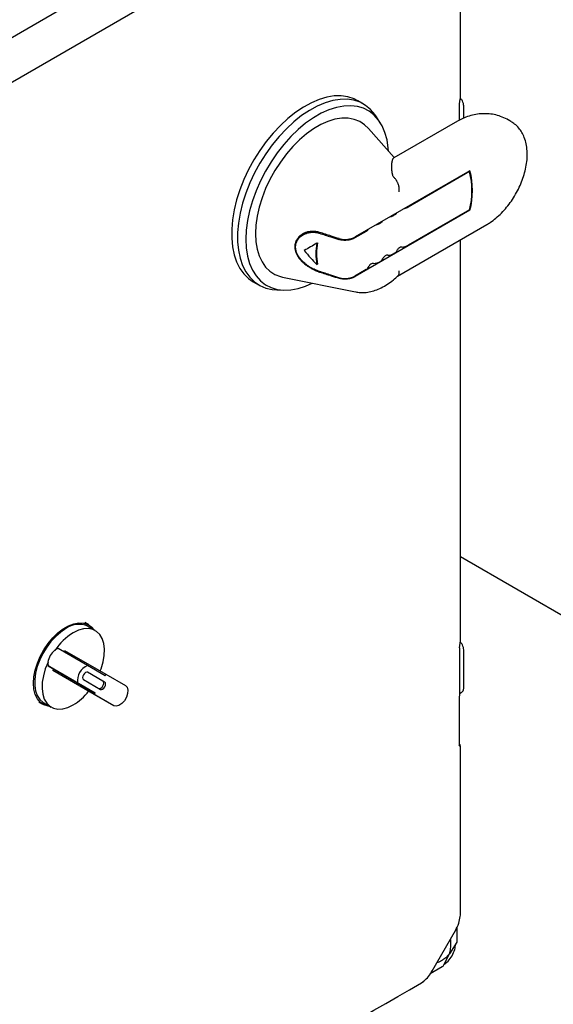
# Model space of a CAD drawing. Units: inches. Extents: x -3 to 341, y -4 to 264.
# Drawn here: x 249 to 255, y 196 to 208 of the extents above; entities that cross this region are included whole.
import ezdxf

# ---------------------------------------------------------------- set-up
doc = ezdxf.new("R2010")
doc.units = ezdxf.units.IN
doc.header["$MEASUREMENT"] = 0

msp = doc.modelspace()

# ---------------------------------------------------------------- linework, layer by layer
at = {"color": 7, "linetype": 'Continuous', "lineweight": 25}
for p, q in [((253.598, 210.685), (243.559, 204.89)), ((244.017, 204.622), (254.039, 210.407)), ((254.258, 207.241), (254.258, 209.262)), ((253.095, 207.157), (253.025, 207.198)), ((254.249, 207.159), (254.256, 207.215)), ((254.256, 207.24), (254.258, 207.245)), ((254.256, 207.214), (254.258, 207.237)), ((254.258, 207.233), (254.258, 207.245)), ((254.249, 206.966), (254.249, 207.16)), ((254.299, 206.989), (254.299, 207.135)), ((253.296, 206.932), (253.252, 207.004)), ((254.866, 206.949), (254.839, 206.964)), ((253.464, 206.514), (253.153, 206.865)), ((254.223, 206.952), (253.457, 206.51)), ((254.373, 206.357), (252.994, 205.561)), ((253.446, 206.304), (253.44, 206.331)), ((254.368, 206.346), (253.631, 205.92)), ((254.368, 206.346), (254.361, 206.35)), ((254.373, 205.881), (252.994, 205.085)), ((253.467, 205.826), (253.46, 205.822)), ((254.368, 205.887), (253.631, 205.461)), ((254.366, 205.885), (254.373, 205.881)), ((253.296, 205.727), (253.289, 205.723)), ((253.504, 205.092), (254.575, 205.71)), ((252.425, 205.621), (252.368, 205.587)), ((253.125, 205.628), (252.99, 205.55)), ((252.533, 205.485), (252.54, 205.49)), ((253.467, 205.366), (253.46, 205.362)), ((252.533, 205.23), (252.54, 205.235)), ((253.296, 205.268), (253.289, 205.264)), ((252.122, 205.079), (252.998, 204.901)), ((253.125, 205.169), (252.99, 205.091)), ((251.769, 205.024), (251.84, 204.983)), ((252.051, 204.925), (252.136, 204.922)), ((253.002, 204.9), (252.998, 204.901)), ((257.896, 199.619), (254.258, 201.719)), ((249.792, 200.901), (249.744, 200.929)), ((249.871, 200.833), (249.782, 200.884)), ((254.257, 200.685), (254.258, 200.712)), ((254.257, 200.683), (254.258, 200.705)), ((249.778, 200.413), (249.425, 200.617)), ((249.492, 200.579), (249.502, 200.596)), ((249.502, 200.596), (249.999, 200.308)), ((254.249, 200.627), (254.256, 200.683)), ((254.249, 199.468), (254.25, 200.627)), ((254.299, 200.149), (254.299, 200.603)), ((249.305, 200.409), (249.658, 200.205)), ((249.372, 200.371), (249.305, 200.409)), ((249.362, 200.353), (249.372, 200.371)), ((249.859, 200.066), (249.362, 200.353)), ((249.741, 200.135), (249.362, 200.353)), ((249.869, 200.083), (249.372, 200.371)), ((249.989, 200.291), (249.778, 200.413)), ((249.984, 200.213), (249.779, 200.332)), ((249.963, 200.226), (249.779, 200.332)), ((249.729, 200.245), (249.934, 200.127)), ((249.989, 200.291), (249.999, 200.308)), ((249.999, 200.308), (250.234, 200.173)), ((249.658, 200.205), (249.869, 200.083)), ((250.094, 199.93), (249.741, 200.135)), ((249.194, 199.977), (249.242, 199.949)), ((249.859, 200.066), (249.869, 200.083)), ((250.094, 199.93), (249.859, 200.066)), ((254.249, 200.079), (254.259, 200.083)), ((254.257, 200.082), (254.268, 200.088)), ((249.252, 199.966), (249.341, 199.915)), ((254.251, 199.467), (254.249, 199.471)), ((254.258, 199.441), (254.257, 199.436)), ((254.258, 197.419), (254.258, 199.44)), ((254.255, 197.395), (254.256, 197.397)), ((254.256, 197.394), (254.258, 197.419)), ((254.215, 197.266), (254.215, 197.1)), ((253.916, 196.739), (254.2, 197.231)), ((254.215, 197.09), (254.127, 196.949)), ((254.215, 197.1), (254.215, 197.09)), ((254.124, 196.945), (254.06, 196.822)), ((254.039, 196.793), (253.896, 196.711)), ((254.047, 196.799), (254.039, 196.793)), ((254.059, 196.821), (254.047, 196.799)), ((253.789, 196.602), (253.82, 196.624))]:
    msp.add_line(p, q, dxfattribs=at)
at = {"color": 7, "linetype": 'Continuous', "lineweight": 25, "flags": 128}
for points in [[(253.025, 207.198), (252.981, 207.22), (252.907, 207.244), (252.827, 207.256), (252.742, 207.255), (252.653, 207.24), (252.561, 207.213), (252.468, 207.174), (252.373, 207.122), (252.279, 207.059), (252.186, 206.985), (252.096, 206.901), (252.009, 206.809), (251.926, 206.708), (251.849, 206.601), (251.778, 206.488), (251.714, 206.371), (251.657, 206.251), (251.609, 206.129), (251.57, 206.007), (251.541, 205.886), (251.521, 205.768), (251.511, 205.654), (251.511, 205.545), (251.521, 205.442), (251.541, 205.347), (251.57, 205.261), (251.609, 205.184), (251.657, 205.117), (251.714, 205.062), (251.769, 205.024)], [(253.252, 207.004), (253.232, 207.032), (253.18, 207.093), (253.12, 207.142), (253.052, 207.179), (252.978, 207.204), (252.898, 207.215), (252.813, 207.214), (252.724, 207.2), (252.632, 207.172), (252.538, 207.133), (252.444, 207.081), (252.35, 207.018), (252.257, 206.944), (252.167, 206.861), (252.079, 206.768), (251.997, 206.667), (251.92, 206.56), (251.848, 206.447), (251.784, 206.33), (251.728, 206.21), (251.68, 206.088), (251.641, 205.966), (251.611, 205.846), (251.591, 205.727), (251.581, 205.613), (251.581, 205.504), (251.591, 205.401), (251.611, 205.306), (251.641, 205.22), (251.68, 205.143), (251.728, 205.077), (251.784, 205.022), (251.848, 204.978), (251.92, 204.948), (251.997, 204.93), (252.051, 204.925)], [(253.395, 206.592), (253.392, 206.629), (253.377, 206.726), (253.352, 206.816), (253.317, 206.895), (253.274, 206.965), (253.222, 207.024), (253.162, 207.071), (253.094, 207.106), (253.02, 207.128), (252.94, 207.137), (252.856, 207.134), (252.768, 207.117), (252.677, 207.088), (252.585, 207.046), (252.492, 206.992), (252.399, 206.927), (252.309, 206.852), (252.221, 206.767), (252.136, 206.673), (252.057, 206.572), (251.983, 206.464), (251.915, 206.351), (251.855, 206.235), (251.803, 206.116), (251.759, 205.996), (251.725, 205.876), (251.7, 205.759), (251.685, 205.644), (251.68, 205.534), (251.685, 205.43), (251.7, 205.332), (251.725, 205.243), (251.759, 205.164), (251.803, 205.094), (251.855, 205.035), (251.915, 204.988), (251.983, 204.953), (252.057, 204.931), (252.136, 204.922), (252.221, 204.925), (252.309, 204.942), (252.399, 204.971), (252.479, 205.006)], [(253.153, 206.865), (253.107, 206.909), (253.048, 206.947), (252.982, 206.973), (252.91, 206.986), (252.832, 206.986), (252.751, 206.974), (252.667, 206.948), (252.582, 206.91), (252.495, 206.86), (252.409, 206.799), (252.325, 206.728), (252.244, 206.647), (252.167, 206.558), (252.095, 206.461), (252.029, 206.359), (251.97, 206.252), (251.918, 206.142), (251.875, 206.031), (251.841, 205.92), (251.816, 205.81), (251.801, 205.703), (251.796, 205.601), (251.801, 205.504), (251.816, 205.415), (251.841, 205.333), (251.875, 205.262), (251.918, 205.2), (251.97, 205.15), (252.029, 205.112), (252.095, 205.086), (252.122, 205.079)], [(254.258, 200.71), (254.258, 203.087), (254.258, 205.527)], [(249.128, 200.201), (249.134, 200.278), (249.149, 200.359), (249.175, 200.441), (249.21, 200.524), (249.254, 200.604), (249.305, 200.678), (249.361, 200.746), (249.422, 200.805), (249.485, 200.854), (249.549, 200.891), (249.613, 200.916), (249.673, 200.927), (249.73, 200.924), (249.781, 200.908), (249.824, 200.878), (249.856, 200.842)], [(249.517, 200.858), (249.456, 200.816), (249.396, 200.764), (249.339, 200.703), (249.287, 200.634), (249.242, 200.559), (249.204, 200.481), (249.174, 200.401), (249.154, 200.322), (249.144, 200.245), (249.144, 200.174), (249.154, 200.109), (249.174, 200.053), (249.204, 200.007), (249.242, 199.973), (249.252, 199.966)], [(249.931, 200.348), (249.941, 200.375), (249.965, 200.457), (249.978, 200.536), (249.98, 200.61), (249.972, 200.678), (249.953, 200.737), (249.924, 200.786), (249.886, 200.823), (249.841, 200.847), (249.788, 200.857), (249.73, 200.854), (249.669, 200.837), (249.606, 200.807)], [(249.303, 200.455), (249.27, 200.373), (249.247, 200.291), (249.234, 200.212), (249.231, 200.138), (249.24, 200.07), (249.258, 200.011), (249.287, 199.962), (249.325, 199.925), (249.371, 199.901), (249.423, 199.891), (249.481, 199.894), (249.542, 199.911), (249.606, 199.941)], [(249.779, 200.332), (249.768, 200.334), (249.754, 200.329), (249.741, 200.318), (249.729, 200.303), (249.722, 200.285), (249.719, 200.268), (249.722, 200.254), (249.729, 200.245)], [(249.913, 200.139), (249.924, 200.137), (249.938, 200.141), (249.952, 200.152), (249.963, 200.168), (249.971, 200.186), (249.973, 200.203), (249.971, 200.217), (249.963, 200.226)], [(249.934, 200.127), (249.946, 200.124), (249.959, 200.129), (249.973, 200.14), (249.984, 200.156), (249.992, 200.173), (249.995, 200.19), (249.992, 200.205), (249.984, 200.213)], [(249.326, 199.924), (249.305, 199.926), (249.254, 199.943), (249.21, 199.972), (249.175, 200.014), (249.149, 200.067), (249.134, 200.13), (249.128, 200.201)], [(250.234, 200.173), (250.254, 200.152), (250.263, 200.119), (250.26, 200.077), (250.245, 200.033), (250.221, 199.991), (250.19, 199.956), (250.156, 199.933), (250.122, 199.924), (250.094, 199.93)]]:
    msp.add_lwpolyline(points, dxfattribs=at)
at = {"color": 7, "linetype": 'Continuous', "lineweight": 25}
for centre, radius, start, end in [((253.463, 206.116), 0.934, 345.759, 14.241), ((253.461, 206.119), 0.942, 345.383, 14.617), ((253.556, 206.053), 0.153, 282.473, 299.2957), ((253.385, 205.955), 0.153, 282.473, 299.2957), ((253.427, 205.899), 0.084, 298.5448, 323.7258), ((253.085, 205.702), 0.084, 298.5448, 323.7258), ((253.214, 205.856), 0.153, 282.473, 299.2957), ((253.256, 205.801), 0.084, 298.5448, 323.7258), ((253.312, 205.358), 0.79, 170.7037, 189.2963), ((253.31, 205.362), 0.78, 170.5857, 189.4143), ((253.553, 205.384), 0.056, 85.7964, 154.1982), ((253.548, 205.613), 0.173, 272.9451, 298.4226), ((253.266, 205.329), 0.0685, 296.0189, 343.7506), ((253.382, 205.286), 0.056, 85.7964, 154.1982), ((253.378, 205.514), 0.173, 272.9451, 298.4226), ((253.437, 205.428), 0.0685, 296.0189, 343.7506), ((253.095, 205.231), 0.0685, 296.0189, 343.7506), ((253.212, 205.187), 0.056, 85.7964, 154.1982), ((253.207, 205.416), 0.173, 272.9451, 298.4226), ((249.983, 200.19), 0.723, 121.4577, 145.8402), ((249.673, 200.639), 0.269, 65.93, 125.3804), ((249.525, 200.421), 0.225, 128.6819, 171.3181), ((249.461, 200.5), 0.123, 107.3639, 128.4556), ((249.425, 200.436), 0.123, 171.5431, 192.6312), ((249.854, 200.231), 0.198, 112.6258, 187.3742), ((249.242, 200.54), 0.701, 301.2781, 321.6302)]:
    msp.add_arc(centre, radius, start, end, dxfattribs=at)
for centre, major_axis, ratio, start_param, end_param in [((252.827, 205.655), (0.934, 0.539), 0.00007, 1.890628, 2.066268), ((252.827, 206.071), (-0.673, 1.165), 0.556223, 1.842022, 2.017663)]:
    msp.add_ellipse(centre, major_axis=major_axis, ratio=ratio, start_param=start_param, end_param=end_param, dxfattribs=at)
for points, knots in [([(254.256, 207.214), (254.256, 207.214), (254.257, 207.215), (254.257, 207.216), (254.257, 207.217)], [0, 0, 0, 0, 0.211261, 1, 1, 1, 1]), ([(254.299, 207.135), (254.298, 207.144), (254.296, 207.164), (254.283, 207.195), (254.269, 207.217), (254.259, 207.225), (254.257, 207.227)], [0, 0, 0, 0, 0.305818, 0.611638, 0.917318, 1, 1, 1, 1]), ([(254.84, 206.963), (254.839, 206.964), (254.815, 206.98), (254.762, 207.002), (254.684, 207.028), (254.603, 207.041), (254.522, 207.043), (254.442, 207.034), (254.363, 207.015), (254.29, 206.988), (254.245, 206.964), (254.223, 206.952)], [0, 0, 0, 0, 0.003153, 0.133915, 0.261836, 0.387635, 0.512137, 0.63625, 0.761016, 0.88762, 1, 1, 1, 1]), ([(254.575, 205.71), (254.588, 205.718), (254.626, 205.74), (254.685, 205.786), (254.752, 205.847), (254.815, 205.916), (254.872, 205.992), (254.923, 206.073), (254.967, 206.157), (255.003, 206.245), (255.032, 206.333), (255.052, 206.422), (255.062, 206.511), (255.062, 206.597), (255.051, 206.679), (255.029, 206.753), (254.999, 206.817), (254.96, 206.872), (254.916, 206.916), (254.882, 206.937), (254.867, 206.946)], [0, 0, 0, 0, 0.032448, 0.091638, 0.150659, 0.209471, 0.268069, 0.326541, 0.385015, 0.443609, 0.50245, 0.561688, 0.621449, 0.681772, 0.742446, 0.802662, 0.854958, 0.905471, 0.959731, 1, 1, 1, 1]), ([(253.44, 206.331), (253.439, 206.341), (253.435, 206.358), (253.433, 206.38), (253.432, 206.412), (253.435, 206.444), (253.439, 206.469), (253.442, 206.483), (253.446, 206.495), (253.45, 206.503), (253.454, 206.508), (253.456, 206.509), (253.457, 206.51)], [0, 0, 0, 0, 0.097751, 0.166269, 0.242856, 0.468242, 0.590925, 0.673167, 0.755907, 0.88077, 0.964479, 1, 1, 1, 1]), ([(253.461, 206.276), (253.457, 206.28), (253.45, 206.288), (253.447, 206.298), (253.446, 206.303), (253.446, 206.304)], [0, 0, 0, 0, 0.378163, 0.900488, 1, 1, 1, 1]), ([(253.523, 206.103), (253.523, 206.104), (253.524, 206.11), (253.525, 206.124), (253.524, 206.142), (253.522, 206.157), (253.519, 206.171), (253.516, 206.183), (253.512, 206.195), (253.508, 206.206), (253.502, 206.218), (253.497, 206.229), (253.491, 206.239), (253.485, 206.248), (253.477, 206.259), (253.468, 206.269), (253.463, 206.274), (253.461, 206.276)], [0, 0, 0, 0, 0.004267, 0.117747, 0.233296, 0.29635, 0.354812, 0.441113, 0.490119, 0.55269, 0.61071, 0.696369, 0.745015, 0.786676, 0.865608, 0.951316, 1, 1, 1, 1]), ([(252.567, 205.616), (252.552, 205.62), (252.52, 205.628), (252.476, 205.629), (252.441, 205.625), (252.411, 205.618), (252.386, 205.608), (252.362, 205.596), (252.343, 205.584), (252.325, 205.569), (252.31, 205.553), (252.297, 205.536), (252.286, 205.518), (252.278, 205.499), (252.272, 205.477), (252.269, 205.455), (252.269, 205.43), (252.272, 205.408), (252.278, 205.386), (252.286, 205.363), (252.298, 205.34), (252.312, 205.317), (252.329, 205.294), (252.352, 205.269), (252.377, 205.246), (252.403, 205.225), (252.431, 205.205), (252.46, 205.188), (252.485, 205.174), (252.506, 205.164), (252.525, 205.156), (252.541, 205.149), (252.554, 205.144), (252.563, 205.141), (252.567, 205.14)], [0, 0, 0, 0, 0.055844, 0.112704, 0.154422, 0.182567, 0.22516, 0.254227, 0.283635, 0.313386, 0.34343, 0.370488, 0.397926, 0.425745, 0.453874, 0.489117, 0.512968, 0.549152, 0.571055, 0.595046, 0.637977, 0.661748, 0.687382, 0.731619, 0.770738, 0.797103, 0.836966, 0.878313, 0.901942, 0.926412, 0.953517, 0.968963, 0.984409, 1, 1, 1, 1]), ([(252.565, 205.147), (252.552, 205.151), (252.535, 205.157), (252.508, 205.168), (252.491, 205.177), (252.468, 205.189), (252.448, 205.2), (252.429, 205.213), (252.41, 205.227), (252.389, 205.243), (252.367, 205.263), (252.349, 205.282), (252.332, 205.301), (252.316, 205.323), (252.303, 205.345), (252.29, 205.372), (252.281, 205.401), (252.278, 205.429), (252.278, 205.453), (252.281, 205.475), (252.287, 205.496), (252.296, 205.515), (252.308, 205.535), (252.324, 205.554), (252.341, 205.569), (252.361, 205.584), (252.382, 205.595), (252.407, 205.606), (252.431, 205.612), (252.457, 205.617), (252.48, 205.618), (252.504, 205.618), (252.532, 205.615), (252.552, 205.609), (252.565, 205.606)], [0, 0, 0, 0, 0.047586, 0.06347, 0.09615, 0.112845, 0.149071, 0.168585, 0.188239, 0.225403, 0.255606, 0.284643, 0.313392, 0.343346, 0.378662, 0.401988, 0.453571, 0.489011, 0.512941, 0.549176, 0.576796, 0.602638, 0.638501, 0.673054, 0.701523, 0.732525, 0.771721, 0.798106, 0.837958, 0.867783, 0.89643, 0.92476, 0.954239, 1, 1, 1, 1]), ([(252.565, 205.606), (252.611, 205.591), (252.689, 205.566), (252.767, 205.541), (252.799, 205.531)], [0, 0, 0, 0, 0.592323, 1, 1, 1, 1]), ([(252.802, 205.541), (252.77, 205.551), (252.691, 205.576), (252.613, 205.601), (252.567, 205.616)], [0, 0, 0, 0, 0.41129, 1, 1, 1, 1]), ([(252.99, 205.55), (252.989, 205.55), (252.988, 205.549), (252.984, 205.547), (252.98, 205.545), (252.975, 205.542), (252.97, 205.54), (252.966, 205.539), (252.963, 205.538), (252.96, 205.536), (252.957, 205.535), (252.954, 205.534), (252.951, 205.533), (252.948, 205.532), (252.945, 205.531), (252.942, 205.53), (252.938, 205.529), (252.935, 205.528), (252.931, 205.528), (252.928, 205.527), (252.924, 205.526), (252.919, 205.525), (252.914, 205.524), (252.909, 205.523), (252.906, 205.523), (252.902, 205.522), (252.898, 205.522), (252.894, 205.521), (252.89, 205.521), (252.886, 205.521), (252.882, 205.521), (252.877, 205.52), (252.871, 205.52), (252.865, 205.52), (252.858, 205.521), (252.852, 205.521), (252.846, 205.521), (252.841, 205.522), (252.837, 205.523), (252.833, 205.523), (252.829, 205.524), (252.825, 205.524), (252.82, 205.525), (252.815, 205.526), (252.808, 205.528), (252.803, 205.53), (252.799, 205.531)], [0, 0, 0, 0, 0.016501, 0.033007, 0.066057, 0.099242, 0.132474, 0.149355, 0.166242, 0.183149, 0.200062, 0.217048, 0.23404, 0.251052, 0.268072, 0.286324, 0.304586, 0.322873, 0.34117, 0.359568, 0.377975, 0.39641, 0.433736, 0.45263, 0.471557, 0.490494, 0.509556, 0.52863, 0.547739, 0.56686, 0.581536, 0.610914, 0.640383, 0.669946, 0.699808, 0.729971, 0.760241, 0.790619, 0.805827, 0.817807, 0.841784, 0.865817, 0.889908, 0.914178, 0.938629, 1, 1, 1, 1]), ([(252.802, 205.541), (252.802, 205.541), (252.804, 205.54), (252.806, 205.539), (252.81, 205.538), (252.814, 205.537), (252.818, 205.536), (252.822, 205.535), (252.825, 205.535), (252.829, 205.534), (252.834, 205.533), (252.837, 205.533), (252.842, 205.532), (252.847, 205.532), (252.853, 205.531), (252.86, 205.531), (252.865, 205.53), (252.87, 205.53), (252.874, 205.53), (252.88, 205.53), (252.885, 205.531), (252.89, 205.531), (252.895, 205.531), (252.899, 205.532), (252.905, 205.532), (252.91, 205.533), (252.915, 205.534), (252.92, 205.535), (252.925, 205.535), (252.93, 205.537), (252.935, 205.538), (252.939, 205.539), (252.943, 205.54), (252.946, 205.541), (252.949, 205.541), (252.952, 205.542), (252.955, 205.543), (252.958, 205.544), (252.962, 205.546), (252.966, 205.547), (252.969, 205.549), (252.972, 205.55), (252.975, 205.551), (252.978, 205.552), (252.981, 205.554), (252.983, 205.555), (252.988, 205.557), (252.991, 205.559), (252.994, 205.561)], [0, 0, 0, 0, 0.005949, 0.023801, 0.04365, 0.063515, 0.083432, 0.103366, 0.123489, 0.14363, 0.163822, 0.184032, 0.199344, 0.230003, 0.260778, 0.291668, 0.322914, 0.338705, 0.354518, 0.386237, 0.418074, 0.434011, 0.454427, 0.485087, 0.505511, 0.536353, 0.557017, 0.577957, 0.609402, 0.630349, 0.661973, 0.683156, 0.699549, 0.715948, 0.732366, 0.74879, 0.765282, 0.781781, 0.798298, 0.831609, 0.848406, 0.86522, 0.882041, 0.898929, 0.915823, 0.932734, 0.949652, 1, 1, 1, 1]), ([(252.799, 205.072), (252.767, 205.082), (252.689, 205.107), (252.611, 205.132), (252.565, 205.147)], [0, 0, 0, 0, 0.407677, 1, 1, 1, 1]), ([(252.567, 205.14), (252.613, 205.125), (252.691, 205.1), (252.77, 205.075), (252.802, 205.065)], [0, 0, 0, 0, 0.58871, 1, 1, 1, 1]), ([(252.799, 205.072), (252.8, 205.071), (252.802, 205.071), (252.805, 205.07), (252.809, 205.069), (252.813, 205.068), (252.817, 205.067), (252.821, 205.066), (252.825, 205.065), (252.829, 205.064), (252.833, 205.064), (252.836, 205.063), (252.841, 205.063), (252.846, 205.062), (252.852, 205.062), (252.859, 205.061), (252.864, 205.061), (252.869, 205.061), (252.872, 205.061), (252.875, 205.061), (252.88, 205.061), (252.884, 205.061), (252.889, 205.062), (252.893, 205.062), (252.898, 205.063), (252.904, 205.063), (252.911, 205.064), (252.917, 205.065), (252.923, 205.066), (252.929, 205.068), (252.934, 205.069), (252.939, 205.07), (252.942, 205.071), (252.945, 205.072), (252.948, 205.073), (252.951, 205.074), (252.954, 205.075), (252.957, 205.076), (252.96, 205.077), (252.964, 205.079), (252.968, 205.08), (252.971, 205.081), (252.974, 205.083), (252.976, 205.084), (252.979, 205.085), (252.982, 205.087), (252.985, 205.088), (252.988, 205.09), (252.99, 205.091)], [0, 0, 0, 0, 0.0087582, 0.0350461, 0.0547658, 0.074502, 0.0942873, 0.1140889, 0.1340728, 0.1540732, 0.1741233, 0.1941897, 0.2095842, 0.2404078, 0.2713476, 0.3024034, 0.3338147, 0.3496885, 0.3655845, 0.3814879, 0.3974725, 0.4294765, 0.4454975, 0.4608918, 0.4917102, 0.5226277, 0.5536438, 0.5849584, 0.6165722, 0.6482839, 0.6800931, 0.6960133, 0.7124236, 0.7288402, 0.7452758, 0.7617176, 0.7782285, 0.7947455, 0.8112811, 0.8446343, 0.8614537, 0.8782918, 0.895136, 0.9120484, 0.9289669, 0.9459037, 0.9628466, 1, 1, 1, 1]), ([(252.994, 205.085), (252.992, 205.084), (252.988, 205.082), (252.982, 205.079), (252.977, 205.076), (252.972, 205.074), (252.967, 205.072), (252.962, 205.07), (252.958, 205.069), (252.955, 205.068), (252.952, 205.067), (252.949, 205.066), (252.946, 205.065), (252.942, 205.064), (252.938, 205.063), (252.935, 205.062), (252.931, 205.061), (252.928, 205.06), (252.924, 205.06), (252.92, 205.059), (252.916, 205.058), (252.913, 205.058), (252.909, 205.057), (252.905, 205.057), (252.901, 205.056), (252.897, 205.056), (252.893, 205.055), (252.889, 205.055), (252.885, 205.055), (252.879, 205.055), (252.873, 205.055), (252.867, 205.055), (252.862, 205.055), (252.857, 205.055), (252.852, 205.055), (252.847, 205.056), (252.842, 205.056), (252.838, 205.057), (252.836, 205.057), (252.833, 205.058), (252.828, 205.058), (252.824, 205.059), (252.819, 205.06), (252.814, 205.062), (252.808, 205.063), (252.804, 205.064), (252.802, 205.065)], [0, 0, 0, 0, 0.035633, 0.076818, 0.107128, 0.13488, 0.16565, 0.195128, 0.216237, 0.23316, 0.250097, 0.267042, 0.285534, 0.304038, 0.32256, 0.341119, 0.359734, 0.378388, 0.397062, 0.41586, 0.43489, 0.454047, 0.473227, 0.492453, 0.51175, 0.531094, 0.550463, 0.569849, 0.584948, 0.615186, 0.645509, 0.67599, 0.70286, 0.722207, 0.741667, 0.768987, 0.800295, 0.815975, 0.821657, 0.838712, 0.861483, 0.884304, 0.907227, 0.930306, 0.970914, 1, 1, 1, 1]), ([(253.004, 204.901), (253.011, 204.899), (253.04, 204.892), (253.093, 204.892), (253.163, 204.899), (253.236, 204.919), (253.309, 204.95), (253.382, 204.992), (253.45, 205.041), (253.492, 205.08), (253.51, 205.097)], [0, 0, 0, 0, 0.041057, 0.170638, 0.30375, 0.441603, 0.584157, 0.730152, 0.877829, 1, 1, 1, 1]), ([(253.511, 205.097), (253.511, 205.097), (253.513, 205.099), (253.516, 205.102), (253.519, 205.109), (253.522, 205.116), (253.524, 205.125), (253.525, 205.136), (253.524, 205.147), (253.523, 205.153), (253.523, 205.153)], [0, 0, 0, 0, 0.042634, 0.127637, 0.293129, 0.458793, 0.544285, 0.775662, 0.991665, 1, 1, 1, 1]), ([(254.256, 200.683), (254.256, 200.683), (254.258, 200.684), (254.257, 200.685), (254.257, 200.685)], [0, 0, 0, 0, 0.203897, 1, 1, 1, 1]), ([(254.299, 200.602), (254.298, 200.612), (254.296, 200.631), (254.283, 200.662), (254.269, 200.685), (254.26, 200.693), (254.257, 200.695)], [0, 0, 0, 0, 0.306133, 0.612269, 0.918265, 1, 1, 1, 1]), ([(254.265, 200.086), (254.27, 200.09), (254.28, 200.096), (254.29, 200.111), (254.298, 200.129), (254.299, 200.142), (254.299, 200.149)], [0, 0, 0, 0, 0.255849, 0.510502, 0.759951, 1, 1, 1, 1]), ([(254.244, 199.45), (254.247, 199.455), (254.25, 199.461), (254.249, 199.467), (254.249, 199.468)], [0, 0, 0, 0, 0.839429, 1, 1, 1, 1]), ([(254.25, 199.467), (254.25, 199.464), (254.25, 199.458), (254.246, 199.453), (254.244, 199.45)], [0, 0, 0, 0, 0.4892486, 1, 1, 1, 1]), ([(254.257, 199.436), (254.257, 199.44), (254.257, 199.449), (254.255, 199.46), (254.252, 199.465), (254.251, 199.467)], [0, 0, 0, 0, 0.391272, 0.791834, 1, 1, 1, 1]), ([(254.258, 199.439), (254.258, 199.443), (254.258, 199.452), (254.254, 199.461), (254.252, 199.466)], [0, 0, 0, 0, 0.434015, 1, 1, 1, 1]), ([(254.198, 197.227), (254.213, 197.258), (254.242, 197.312), (254.252, 197.372), (254.257, 197.398)], [0, 0, 0, 0, 0.552476, 1, 1, 1, 1]), ([(254.059, 196.821), (254.076, 196.834), (254.114, 196.861), (254.16, 196.927), (254.194, 197.001), (254.199, 197.047), (254.202, 197.068)], [0, 0, 0, 0, 0.232273, 0.500005, 0.767734, 1, 1, 1, 1]), ([(254.127, 196.949), (254.132, 196.972), (254.14, 197.005), (254.144, 197.048), (254.145, 197.067), (254.145, 197.076)], [0, 0, 0, 0, 0.5056249, 0.7489852, 1, 1, 1, 1]), ([(254.145, 197.076), (254.145, 197.087), (254.144, 197.105), (254.141, 197.121), (254.139, 197.125), (254.139, 197.126)], [0, 0, 0, 0, 0.54785, 0.97041, 1, 1, 1, 1]), ([(253.978, 196.847), (253.979, 196.847), (253.985, 196.847), (254.003, 196.855), (254.034, 196.871), (254.065, 196.893), (254.097, 196.918), (254.114, 196.935), (254.124, 196.945)], [0, 0, 0, 0, 0.0200421, 0.213003, 0.4164471, 0.6526324, 0.7969629, 1, 1, 1, 1]), ([(253.818, 196.622), (253.838, 196.64), (253.876, 196.677), (253.905, 196.722), (253.919, 196.745)], [0, 0, 0, 0, 0.506834, 1, 1, 1, 1]), ([(244.942, 191.494), (246.37, 192.318), (249.32, 194.021), (252.269, 195.724), (253.79, 196.602)], [0, 0, 0, 0, 0.484166, 1, 1, 1, 1]), ([(253.79, 196.602), (253.79, 196.602), (253.799, 196.606), (253.806, 196.613), (253.813, 196.621)], [0, 0, 0, 0, 0.034011, 1, 1, 1, 1])]:
    msp.add_open_spline(points, degree=3, knots=knots, dxfattribs=at)

doc.saveas('drawing.dxf')
